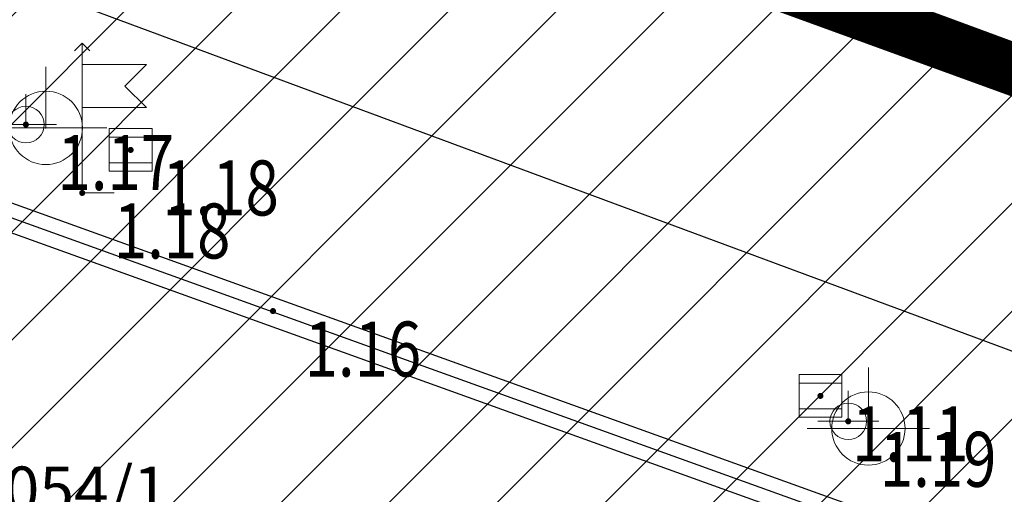
# Model space of a CAD drawing. Units: metres. Extents: x 6568475 to 6572489, y 4680285 to 4683627.
# Drawn here: x 6569513 to 6569529, y 4682009 to 4682017 of the extents above; entities that cross this region are included whole.
import ezdxf
from ezdxf.enums import TextEntityAlignment as Align

# ---------------------------------------------------------------- set-up
doc = ezdxf.new("R2010")
doc.units = ezdxf.units.M
doc.header["$MEASUREMENT"] = 0
for name, pattern in [('ACAD_ISO03W100', [30, 12, -18]), ('DASHED2', [0.375, 0.25, -0.125]), ('GRANICA_KO', [3, 1, 1, 1])]:
    doc.linetypes.add(name, pattern=pattern)
for name, color, linetype, lineweight in [('00_mb_new_port_area_border', 43, 'Continuous', 50), ('00_mb_tree_listing', 7, 'Continuous', 13), ('cons.a.', 1, 'Continuous', 90), ('hatch_conservation area', 1, 'Continuous', 9), ('katastarska podloga budva', 251, 'Continuous', 13)]:
    doc.layers.add(name, color=color, linetype=linetype, lineweight=lineweight)
for name, color, linetype in [('1-katastar-PARCELE_GRANICE', 7, 'Continuous'), ('3D-izobate', 13, 'Continuous'), ('BATIMETRIJA', 7, 'Continuous'), ('D_TACKE', 1, 'Continuous'), ('PARCELE_GRANICE', 134, 'Continuous'), ('ponta', 6, 'Continuous'), ('rigol', 7, 'Continuous'), ('top znaci', 250, 'Continuous')]:
    doc.layers.add(name, color=color, linetype=linetype)
doc.styles.add('DETAC', font='txt.shx', dxfattribs={"width": 0.8})
doc.styles.add('OZNP', font='simplex.shx', dxfattribs={"oblique": 29.793804})

# ---------------------------------------------------------------- blocks, each defined once
blk = doc.blocks.new('TK466')
for p, q in [((0, 0.9), (0, 1)), ((0, 0.6), (0, 0.9)), ((0, 0.6), (0, 0)), ((-1, 0), (1, 0))]:
    blk.add_line(p, q)
for start, end in [(0, 180), (180, 0)]:
    blk.add_arc((0, 0), 0.6, start, end)
blk = doc.blocks.new('PIK01')
h = blk.add_hatch(color=256)
edge = h.paths.add_edge_path()
edge.add_arc((0, 0), 0.05, 0, 360)
blk.add_point((0, 0))
blk = doc.blocks.new('TACKA')
at = {"color": 0, "linetype": 'ByBlock'}
blk.add_blockref('PIK01', (0, 0), dxfattribs=at)
at = {"color": 0, "linetype": 'ByBlock', "style": 'DETAC', "width": 0.8}
for tag, p in [('IMTAC', (0.575, 0.685)), ('KOTAC', (0.575, -0.691))]:
    blk.add_attdef(tag, text='', height=1, dxfattribs=at).set_placement(p, align=Align.MIDDLE_LEFT)
at = {"color": 0, "linetype": 'ByBlock', "style": 'DETAC', "width": 0.8, "flags": 1}
blk.add_attdef('OPTAC', text='', height=1, dxfattribs=at).set_placement((-0.411, -0.003), align=Align.MIDDLE_RIGHT)
blk = doc.blocks.new('T64-43')
at = {"linetype": 'Continuous', "lineweight": 9}
for p, q in [((0, 1), (0, 0)), ((-1, 0), (1, 0))]:
    blk.add_line(p, q, dxfattribs=at)
blk.add_circle((0, 0), 0.6, dxfattribs=at)
blk.add_point((0, 0), dxfattribs=at)
blk = doc.blocks.new('*U151')
at = {"linetype": 'Continuous'}
for points in [[(-0.05, 0), (-0.035, -0.035), (-0.035, 0.035)], [(-0.035, 0.035), (0, -0.05), (0, 0.05)], [(0, -0.05), (-0.035, 0.035), (-0.035, -0.035)], [(0, 0.05), (0.035, -0.035), (0.035, 0.035)], [(0.035, -0.035), (0, 0.05), (0, -0.05)], [(0.05, 0), (0.035, 0.035), (0.035, -0.035)]]:
    blk.add_solid(points, dxfattribs=at)
blk = doc.blocks.new('T62-03')
at = {"linetype": 'Continuous', "lineweight": 9}
for p, q in [((1, 1), (-1, 1)), ((-1, 1), (-1, -1)), ((1, -1), (1, 1)), ((-1, 0.6), (1, 0.6)), ((1, -0.6), (-1, -0.6)), ((-1, -1), (1, -1))]:
    blk.add_line(p, q, dxfattribs=at)
blk.add_circle((0, 0), 0.05, dxfattribs=at)
blk.add_blockref('*U151', (0, 0), dxfattribs=at)
blk = doc.blocks.new('T98-05')
at = {"linetype": 'Continuous', "lineweight": 9}
for p, q in [((-0.354, 6.646), (0, 7)), ((-0.354, 6.646), (0, 7)), ((0.354, 6.646), (0, 7)), ((0.354, 6.646), (0, 7)), ((0, 0), (0, 7)), ((0, 6), (3, 6)), ((0, 6), (3, 6)), ((3, 6), (2, 5)), ((3, 6), (2, 5)), ((3, 4), (2, 5)), ((3, 4), (2, 5)), ((0, 4), (3, 4)), ((0, 4), (3, 4)), ((0, 0), (1.5, 0)), ((0, 0), (1.5, 0))]:
    blk.add_line(p, q, dxfattribs=at)

msp = doc.modelspace()

# ---------------------------------------------------------------- hatches: boundary and pattern name
at = {"layer": '00_mb_new_port_area_border', "lineweight": -3}
h = msp.add_hatch(dxfattribs=at)
h.set_pattern_fill('ANSI37', color=256, scale=50)
edge = h.paths.add_edge_path()
edge.add_line((6569986.102, 4682590.022), (6569956.081, 4682571.74))
edge.add_line((6569956.081, 4682571.74), (6569915.255, 4682552.786))
edge.add_line((6569915.255, 4682552.786), (6569898.678, 4682544.122))
edge.add_line((6569898.678, 4682544.122), (6569885.856, 4682535.882))
edge.add_line((6569885.856, 4682535.882), (6569870.653, 4682524.577))
edge.add_line((6569870.653, 4682524.577), (6569840.383, 4682493.976))
edge.add_line((6569840.383, 4682493.976), (6569832.531, 4682485.596))
edge.add_line((6569832.531, 4682485.596), (6569824.187, 4682465.549))
edge.add_line((6569824.187, 4682465.549), (6569822.294, 4682457.938))
edge.add_line((6569822.294, 4682457.938), (6569820.146, 4682452.102))
edge.add_line((6569820.146, 4682452.102), (6569815.482, 4682429.777))
edge.add_line((6569815.482, 4682429.777), (6569816.397, 4682408.22))
edge.add_line((6569816.397, 4682408.22), (6569816.536, 4682398.836))
edge.add_line((6569816.536, 4682398.836), (6569820.611, 4682385.145))
edge.add_line((6569820.611, 4682385.145), (6569827.63, 4682367.85))
edge.add_line((6569827.63, 4682367.85), (6569836.508, 4682349.784))
edge.add_line((6569836.508, 4682349.784), (6569859.867, 4682329.397))
edge.add_line((6569859.867, 4682329.397), (6569782.477, 4682156.325))
edge.add_line((6569782.477, 4682156.325), (6569804.458, 4682123.127))
edge.add_line((6569804.458, 4682123.127), (6569808.329, 4682045.626))
edge.add_line((6569808.329, 4682045.626), (6569803.957, 4682044.204))
edge.add_line((6569803.957, 4682044.204), (6569796.555, 4682040.704))
edge.add_line((6569796.555, 4682040.704), (6569785.9, 4682035.213))
edge.add_line((6569785.9, 4682035.213), (6569773.286, 4682029.397))
edge.add_line((6569773.286, 4682029.397), (6569710.302, 4682015.833))
edge.add_line((6569710.302, 4682015.833), (6569707.53, 4682040.75))
edge.add_line((6569707.53, 4682040.75), (6569652.326, 4682033.962))
edge.add_line((6569652.326, 4682033.962), (6569641.339, 4682042.463))
edge.add_line((6569641.339, 4682042.463), (6569640.005, 4682044.485))
edge.add_line((6569640.005, 4682044.485), (6569598.043, 4681994.105))
edge.add_line((6569598.043, 4681994.105), (6569485.46, 4682034.902))
edge.add_line((6569485.46, 4682034.902), (6569484.05, 4682067.738))
edge.add_line((6569484.05, 4682067.738), (6569484.84, 4682097.283))
edge.add_line((6569484.84, 4682097.283), (6569486.462, 4682112.899))
edge.add_line((6569486.462, 4682112.899), (6569488.236, 4682123.044))
edge.add_line((6569488.236, 4682123.044), (6569489.725, 4682143.906))
edge.add_line((6569489.725, 4682143.906), (6569494.473, 4682145.463))
edge.add_line((6569494.473, 4682145.463), (6569540.226, 4682257.188))
edge.add_line((6569540.226, 4682257.188), (6569541.571, 4682263.737))
edge.add_line((6569541.571, 4682263.737), (6569542.241, 4682263.465))
edge.add_line((6569542.241, 4682263.465), (6569551.376, 4682262.824))
edge.add_line((6569551.376, 4682262.824), (6569556.312, 4682260.683))
edge.add_line((6569556.312, 4682260.683), (6569558.283, 4682261.637))
edge.add_line((6569558.283, 4682261.637), (6569563.635, 4682266.935))
edge.add_line((6569563.635, 4682266.935), (6569569.056, 4682275.331))
edge.add_line((6569569.056, 4682275.331), (6569576.3, 4682281.38))
edge.add_line((6569576.3, 4682281.38), (6569579.76, 4682287.991))
edge.add_line((6569579.76, 4682287.991), (6569581.844, 4682297.757))
edge.add_line((6569581.844, 4682297.757), (6569582.852, 4682299.439))
edge.add_line((6569582.852, 4682299.439), (6569585.928, 4682306.934))
edge.add_line((6569585.928, 4682306.934), (6569586.251, 4682308.851))
edge.add_line((6569586.251, 4682308.851), (6569591.391, 4682314.971))
edge.add_line((6569591.391, 4682314.971), (6569600.409, 4682328.172))
edge.add_line((6569600.409, 4682328.172), (6569615.149, 4682348.323))
edge.add_line((6569615.149, 4682348.323), (6569618.916, 4682351.605))
edge.add_line((6569618.916, 4682351.605), (6569630.98, 4682364.945))
edge.add_line((6569630.98, 4682364.945), (6569637.318, 4682372.667))
edge.add_line((6569637.318, 4682372.667), (6569638.41, 4682375.453))
edge.add_line((6569638.41, 4682375.453), (6569640.998, 4682377.778))
edge.add_line((6569640.998, 4682377.778), (6569658.063, 4682396.679))
edge.add_line((6569658.063, 4682396.679), (6569659.589, 4682403.489))
edge.add_line((6569659.589, 4682403.489), (6569660.069, 4682406.442))
edge.add_line((6569660.069, 4682406.442), (6569663.959, 4682409.491))
edge.add_line((6569663.959, 4682409.491), (6569664.88, 4682409.843))
edge.add_line((6569664.88, 4682409.843), (6569668.441, 4682408.117))
edge.add_line((6569668.441, 4682408.117), (6569674.043, 4682406.472))
edge.add_line((6569674.043, 4682406.472), (6569675.192, 4682406.531))
edge.add_line((6569675.192, 4682406.531), (6569674.997, 4682407.474))
edge.add_line((6569674.997, 4682407.474), (6569673.688, 4682410.173))
edge.add_line((6569673.688, 4682410.173), (6569673.413, 4682411.123))
edge.add_line((6569673.413, 4682411.123), (6569676.094, 4682408.208))
edge.add_line((6569676.094, 4682408.208), (6569677.89, 4682405.826))
edge.add_line((6569677.89, 4682405.826), (6569681.834, 4682405.58))
edge.add_line((6569681.834, 4682405.58), (6569682.369, 4682406.183))
edge.add_line((6569682.369, 4682406.183), (6569680.235, 4682408.317))
edge.add_line((6569680.235, 4682408.317), (6569676.749, 4682413.197))
edge.add_line((6569676.749, 4682413.197), (6569674.699, 4682415.027))
edge.add_line((6569674.699, 4682415.027), (6569674.033, 4682416.122))
edge.add_line((6569674.033, 4682416.122), (6569674.118, 4682417.056))
edge.add_line((6569674.118, 4682417.056), (6569676.485, 4682419.423))
edge.add_line((6569676.485, 4682419.423), (6569678.947, 4682422.033))
edge.add_line((6569678.947, 4682422.033), (6569679.898, 4682421.808))
edge.add_line((6569679.898, 4682421.808), (6569682.323, 4682420.05))
edge.add_line((6569682.323, 4682420.05), (6569683.285, 4682419.832))
edge.add_line((6569683.285, 4682419.832), (6569685.96, 4682421.15))
edge.add_line((6569685.96, 4682421.15), (6569688.74, 4682422.271))
edge.add_line((6569688.74, 4682422.271), (6569690.152, 4682423.661))
edge.add_line((6569690.152, 4682423.661), (6569691.247, 4682425.335))
edge.add_line((6569691.247, 4682425.335), (6569694.391, 4682429.219))
edge.add_line((6569694.391, 4682429.219), (6569696.33, 4682432.708))
edge.add_line((6569696.33, 4682432.708), (6569706.919, 4682440.182))
edge.add_line((6569706.919, 4682440.182), (6569707.392, 4682439.404))
edge.add_line((6569707.392, 4682439.404), (6569707.324, 4682438.411))
edge.add_line((6569707.324, 4682438.411), (6569706.668, 4682437.425))
edge.add_line((6569706.668, 4682437.425), (6569706.022, 4682436.993))
edge.add_line((6569706.022, 4682436.993), (6569707.727, 4682432.315))
edge.add_line((6569707.727, 4682432.315), (6569710.839, 4682434.851))
edge.add_line((6569710.839, 4682434.851), (6569713.491, 4682436.247))
edge.add_line((6569713.491, 4682436.247), (6569714.041, 4682436.797))
edge.add_line((6569714.041, 4682436.797), (6569714.044, 4682437.935))
edge.add_line((6569714.044, 4682437.935), (6569712.753, 4682439.441))
edge.add_line((6569712.753, 4682439.441), (6569711.46, 4682440.19))
edge.add_line((6569711.46, 4682440.19), (6569710.886, 4682443.613))
edge.add_line((6569710.886, 4682443.613), (6569714.164, 4682445.879))
edge.add_line((6569714.164, 4682445.879), (6569717.065, 4682446.435))
edge.add_line((6569717.065, 4682446.435), (6569727.01, 4682445.497))
edge.add_line((6569727.01, 4682445.497), (6569728.288, 4682446.173))
edge.add_line((6569728.288, 4682446.173), (6569729.852, 4682448.115))
edge.add_line((6569729.852, 4682448.115), (6569731.809, 4682450.071))
edge.add_line((6569731.809, 4682450.071), (6569732.449, 4682455.263))
edge.add_line((6569732.449, 4682455.263), (6569732.487, 4682457.262))
edge.add_line((6569732.487, 4682457.262), (6569732.85, 4682458.177))
edge.add_line((6569732.85, 4682458.177), (6569734.616, 4682459.066))
edge.add_line((6569734.616, 4682459.066), (6569743.922, 4682445.589))
edge.add_arc((6569746.375, 4682448.043), 3.47, 225.0085, 385.208)
edge.add_line((6569749.515, 4682449.52), (6569740.379, 4682466.148))
edge.add_line((6569740.379, 4682466.148), (6569736.473, 4682469.949))
edge.add_line((6569736.473, 4682469.949), (6569737.173, 4682470.488))
edge.add_line((6569737.173, 4682470.488), (6569739.018, 4682469.981))
edge.add_line((6569739.018, 4682469.981), (6569740.292, 4682467.279))
edge.add_line((6569740.292, 4682467.279), (6569744.137, 4682461.433))
edge.add_line((6569744.137, 4682461.433), (6569745.486, 4682458.756))
edge.add_line((6569745.486, 4682458.756), (6569746.168, 4682458.052))
edge.add_line((6569746.168, 4682458.052), (6569761.262, 4682469.113))
edge.add_arc((6569760.049, 4682474.449), 5.472, 282.8125, 369.641)
edge.add_line((6569765.443, 4682475.365), (6569766.74, 4682482.24))
edge.add_line((6569766.74, 4682482.24), (6569767.411, 4682484.116))
edge.add_arc((6569787.794, 4682470.267), 24.643, 127.6327, 145.8074, ccw=False)
edge.add_line((6569772.747, 4682489.783), (6569773.388, 4682490.747))
edge.add_line((6569773.388, 4682490.747), (6569773.552, 4682491.729))
edge.add_line((6569773.552, 4682491.729), (6569773.248, 4682494.711))
edge.add_line((6569773.248, 4682494.711), (6569774.237, 4682498.543))
edge.add_line((6569774.237, 4682498.543), (6569775.313, 4682501.321))
edge.add_line((6569775.313, 4682501.321), (6569780.168, 4682506.356))
edge.add_line((6569780.168, 4682506.356), (6569781.02, 4682508.149))
edge.add_line((6569781.02, 4682508.149), (6569783.782, 4682517.749))
edge.add_line((6569783.782, 4682517.749), (6569784.928, 4682519.359))
edge.add_line((6569784.928, 4682519.359), (6569802.235, 4682534.394))
edge.add_arc((6569549.39, 4683028.641), 555.167, 297.09323, 299.16016)
edge.add_line((6569819.896, 4682543.835), (6569821.538, 4682544.975))
edge.add_line((6569821.538, 4682544.975), (6569826.262, 4682546.593))
edge.add_line((6569826.262, 4682546.593), (6569841.212, 4682552.286))
edge.add_line((6569841.212, 4682552.286), (6569848.057, 4682556.419))
edge.add_line((6569848.057, 4682556.419), (6569849.86, 4682557.28))
edge.add_line((6569849.86, 4682557.28), (6569858.295, 4682560.413))
edge.add_line((6569858.295, 4682560.413), (6569874.719, 4682564.745))
edge.add_line((6569874.719, 4682564.745), (6569876.429, 4682565.72))
edge.add_line((6569876.429, 4682565.72), (6569878.259, 4682568.09))
edge.add_line((6569878.259, 4682568.09), (6569880.012, 4682569.012))
edge.add_line((6569880.012, 4682569.012), (6569882.991, 4682569.24))
edge.add_line((6569882.991, 4682569.24), (6569885.961, 4682568.838))
edge.add_line((6569885.961, 4682568.838), (6569888.907, 4682568.276))
edge.add_line((6569888.907, 4682568.276), (6569889.942, 4682568.207))
edge.add_line((6569889.942, 4682568.207), (6569902.782, 4682569.945))
edge.add_line((6569902.782, 4682569.945), (6569909.634, 4682571.338))
edge.add_line((6569909.634, 4682571.338), (6569912.568, 4682570.75))
edge.add_line((6569912.568, 4682570.75), (6569913.554, 4682570.598))
edge.add_line((6569913.554, 4682570.598), (6569914.524, 4682570.786))
edge.add_line((6569914.524, 4682570.786), (6569915.212, 4682571.497))
edge.add_line((6569915.212, 4682571.497), (6569916.586, 4682574.16))
edge.add_line((6569916.586, 4682574.16), (6569917.292, 4682574.859))
edge.add_line((6569917.292, 4682574.859), (6569918.224, 4682575.207))
edge.add_line((6569918.224, 4682575.207), (6569921.2, 4682575.561))
edge.add_line((6569921.2, 4682575.561), (6569924.129, 4682576.207))
edge.add_line((6569924.129, 4682576.207), (6569940.031, 4682577.957))
edge.add_line((6569940.031, 4682577.957), (6569946.83, 4682579.616))
edge.add_line((6569946.83, 4682579.616), (6569956.417, 4682582.456))
edge.add_line((6569956.417, 4682582.456), (6569986.102, 4682590.022))
at = {"layer": 'hatch_conservation area'}
h = msp.add_hatch(dxfattribs=at)
h.set_pattern_fill('ANSI31', color=256, scale=10)
h.set_pattern_definition([(45, (0, 0), (-0.88388347648, 0.88388347648), [])])
h.paths.add_polyline_path([(6569352.16, 4682038.99), (6569380.55, 4682037.41), (6569386.67, 4682037.21), (6569388.23, 4682037.15), (6569392.16, 4682035.33), (6569411.937, 4682032.256), (6569413.06, 4682034.57), (6569417.67, 4682033.9), (6569419.24, 4682039.27), (6569432.937, 4682036.879), (6569433.857, 4682047.482), (6569434.041, 4682050.617), (6569438.27, 4682088.541), (6569438.638, 4682092.045), (6569441.473, 4682121.53), (6569444.028, 4682153.81), (6569444.665, 4682161.846), (6569445.579, 4682173.392), (6569470.71, 4682161.054), (6569475.337, 4682158.792), (6569480.325, 4682156.144), (6569479.39, 4682153.56), (6569484.67, 4682149.53), (6569484.036, 4682142.711), (6569483.29, 4682134.55), (6569481.656, 4682121.74), (6569482.32, 4682121.69), (6569482.018, 4682119.112), (6569481.55, 4682118.96), (6569481.04, 4682115.94), (6569479.51, 4682103.01), (6569479.3, 4682100.12), (6569478.12, 4682080.61), (6569477.86, 4682061.19), (6569477.97, 4682058.5), (6569478.27, 4682043.81), (6569479.24, 4682034.304), (6569600.57, 4681990.5), (6569641.44, 4682042.31), (6569652.42, 4682033.89), (6569707.53, 4682040.75), (6569712.33, 4682001.92), (6569657.601, 4681988.461), (6569658.164, 4681984.958), (6569658.54, 4681981.21), (6569687.161, 4681984.902), (6569606.25, 4681760.981), (6569553.419, 4681747.321), (6569514.902, 4681761.227), (6569508.29, 4681775.426), (6569498.448, 4681788.201), (6569486.446, 4681796.329), (6569475.224, 4681792.224), (6569465.59, 4681799.75), (6569459.435, 4681810.219), (6569474.635, 4681853.354), (6569475.101, 4681854.721), (6569475.343, 4681857.501), (6569474.592, 4681865.036), (6569473.519, 4681868.583), (6569469.865, 4681877.012), (6569469.023, 4681878.509), (6569467.319, 4681880.133), (6569462.623, 4681883.485), (6569460.572, 4681885.565), (6569458.682, 4681887.027), (6569450.136, 4681892.356), (6569441.862, 4681898.073), (6569434.143, 4681899.865), (6569432.125, 4681900.044), (6569423.887, 4681901.773), (6569412.512, 4681901.272), (6569412.682, 4681899.774), (6569407.745, 4681898.91), (6569407.535, 4681898.187), (6569402.59, 4681898.81), (6569402.673, 4681899.872), (6569376.58, 4681897.18), (6569375.08, 4681906.2), (6569377.15, 4681906.413), (6569375.55, 4681920.84), (6569367.098, 4681919.938), (6569365.54, 4681934.848), (6569320.442, 4681930.259), (6569319.99, 4681933.95), (6569319.11, 4681933.88), (6569317.61, 4681935.73), (6569317.38, 4681938.63), (6569318.3, 4681940.75), (6569319.18, 4681940.82), (6569319.06, 4681943), (6569320.15, 4681943.08), (6569316.37, 4681976.02), (6569329.53, 4681978.02), (6569329.17, 4681981.46), (6569319.09, 4681980.48), (6569317.52, 4681993.77), (6569324.17, 4681992.97), (6569326.46, 4682034.64), (6569343.71, 4682038.84)])
h.paths.add_polyline_path([(6569590.06, 4681811.66), (6569586.02, 4681786.46), (6569596.45, 4681786.61), (6569596.25, 4681784.797), (6569594.79, 4681774.09), (6569594.19, 4681771.77), (6569591.9, 4681769.71), (6569588.68, 4681768.88), (6569584.75, 4681768.43), (6569584.37, 4681769.19), (6569573.55, 4681765.63), (6569567.92, 4681765.36), (6569561.45, 4681762.34), (6569558.338, 4681762.3), (6569556.986, 4681762.4), (6569540.59, 4681763.99), (6569539.2, 4681763.73), (6569537.32, 4681763.66), (6569534.24, 4681761.84), (6569532.13, 4681761.58), (6569530.58, 4681761.68), (6569528.08, 4681760.36), (6569524.22, 4681762.07), (6569523.05, 4681762.14), (6569520.71, 4681764.48), (6569518.76, 4681766.92), (6569515.98, 4681772.39), (6569511.45, 4681781.35), (6569510.69, 4681784.28), (6569508.46, 4681784.63), (6569506.28, 4681787.97), (6569505.49, 4681791.25), (6569505.46, 4681792.82), (6569500.05, 4681799.93), (6569498.75, 4681801.33), (6569497.06, 4681803.17), (6569493, 4681806.16), (6569490.77, 4681806.47), (6569486.778, 4681806.497), (6569482.94, 4681803.91), (6569475.77, 4681804.611), (6569473.12, 4681804.87), (6569471.08, 4681805.24), (6569468.53, 4681804.27), (6569466.84, 4681804.39), (6569464.66, 4681805.98), (6569463.89, 4681807.16), (6569464.34, 4681811.81), (6569464.81, 4681814.13), (6569466.13, 4681820.96), (6569464.4, 4681822.09), (6569465.97, 4681825.6), (6569466.78, 4681825.48), (6569467.15, 4681826.68), (6569472.46, 4681842.39), (6569475.5, 4681851.24), (6569476.58, 4681854.41), (6569476.85, 4681857.51), (6569476.07, 4681865.33), (6569474.93, 4681869.1), (6569471.21, 4681877.68), (6569470.22, 4681879.44), (6569468.28, 4681881.29), (6569463.6, 4681884.63), (6569461.57, 4681886.69), (6569459.54, 4681888.26), (6569450.96, 4681893.61), (6569442.48, 4681899.47), (6569434.38, 4681901.35), (6569432.346, 4681901.53), (6569424.01, 4681903.28), (6569410.84, 4681902.7), (6569411.032, 4681901.008), (6569409.5, 4681900.74), (6569409.84, 4681903.31), (6569409.28, 4681903.93), (6569411.23, 4681915.19), (6569409.6, 4681915.88), (6569408.14, 4681917.13), (6569407.47, 4681918.39), (6569407.22, 4681920.47), (6569408.01, 4681922.63), (6569410.2, 4681924.19), (6569413.21, 4681924.41), (6569414.32, 4681924.27), (6569418.81, 4681937.9), (6569422.87, 4681951.54), (6569430.99, 4681978.84), (6569429.36, 4681979.46), (6569427.69, 4681980.47), (6569426.82, 4681982.23), (6569426.71, 4681983.966), (6569427.02, 4681985.61), (6569428.37, 4681987.46), (6569430.42, 4681988.71), (6569431.88, 4681988.89), (6569433.37, 4681988.79), (6569434.8, 4681988.03), (6569436.47, 4681986.02), (6569437.1, 4681983.56), (6569436.65, 4681981.41), (6569467.85, 4681975.01), (6569474.25, 4681982.22), (6569477.87, 4681987.24), (6569478.5, 4681987.14), (6569479.76, 4681988.27), (6569480.42, 4681989.35), (6569481.59, 4681989.14), (6569485.09, 4681993.33), (6569487.84, 4681996.92), (6569487.25, 4681997.32), (6569487.95, 4681999.35), (6569488.73, 4681999.54), (6569491.25, 4682002.06), (6569496.32, 4681998.67), (6569508.85, 4681991.33), (6569511.24, 4681989.9), (6569517.23, 4681987.76), (6569518.7, 4681990.35), (6569524.12, 4681987.76), (6569536.1, 4681981.45), (6569538.33, 4681980.38), (6569544.34, 4681977.85), (6569547.6, 4681981.91), (6569551.27, 4681981.71), (6569563.3, 4681976.46), (6569571.16, 4681973.37), (6569583.51, 4681967.07), (6569593.53, 4681962.06), (6569595.03, 4681961.22), (6569598.29, 4681959.17), (6569600.62, 4681956.62), (6569605.35, 4681950.46), (6569608.01, 4681951.41), (6569610.38, 4681951.72), (6569621.18, 4681950.03), (6569622.327, 4681949.87), (6569628.13, 4681947.64), (6569629.67, 4681945.7), (6569630.04, 4681940.2), (6569628.89, 4681939.16), (6569619.955, 4681939.327), (6569615.35, 4681922.79), (6569609.8, 4681903.85), (6569604.89, 4681887.05), (6569599.42, 4681868.63), (6569598.62, 4681865.1), (6569596.82, 4681853.98), (6569593.84, 4681835.45)], flags=16)

# ---------------------------------------------------------------- linework, layer by layer
at = {"layer": '00_mb_tree_listing', "linetype": 'GRANICA_KO'}
msp.add_line((6569484.57, 4682032.38), (6569600.57, 4681990.5), dxfattribs=at)
at = {"layer": '00_mb_tree_listing'}
msp.add_line((6569479.67, 4682030.09), (6569559.39, 4682000.53), dxfattribs=at)
at = {"layer": '1-katastar-PARCELE_GRANICE', "linetype": 'Continuous', "lineweight": 0}
for p, q in [((6569484.57, 4682032.38), (6569600.57, 4681990.5)), ((6569479.67, 4682030.09), (6569559.39, 4682000.53)), ((6569479.67, 4682030.09), (6569559.39, 4682000.53))]:
    msp.add_line(p, q, dxfattribs=at)
at = {"layer": '3D-izobate', "color": 18, "linetype": 'DASHED2', "true_color": 0x000000, "const_width": 0.5}
msp.add_lwpolyline([(6569505.388, 4682024.862), (6569588.115, 4681994.859), (6569595.628, 4681992.115), (6569597.504, 4681991.426), (6569599.269, 4681990.487), (6569600.202, 4681990.133), (6569601.158, 4681990.299), (6569601.823, 4681991.037), (6569603.348, 4681993.618), (6569636.701, 4682037.35)], dxfattribs=at)
at = {"layer": '3D-izobate', "color": 18, "linetype": 'DASHED2', "true_color": 0x000000}
for points, elevation in [([(6569510.036, 4682023.227), (6569589.003, 4681994.589), (6569593.699, 4681992.875), (6569595.594, 4681992.236), (6569597.376, 4681991.334), (6569599.125, 4681990.366), (6569600.08, 4681990.084), (6569601.027, 4681990.319), (6569601.692, 4681991.06), (6569603.288, 4681993.597), (6569636.655, 4682037.319)], -0.5), ([(6569500.897, 4682026.433), (6569588.326, 4681994.729), (6569595.828, 4681991.952), (6569598.655, 4681990.954), (6569600.472, 4681990.126), (6569601.412, 4681990.324), (6569602.038, 4681991.097), (6569603.472, 4681993.729), (6569636.237, 4682036.651)], 0.5), ([(6569515.289, 4682021.393), (6569589.545, 4681994.431), (6569594.259, 4681992.767), (6569596.055, 4681991.894), (6569598.646, 4681990.385), (6569599.59, 4681990.061), (6569600.573, 4681990.125), (6569601.331, 4681990.761), (6569603.05, 4681993.216), (6569606.592, 4681998.058), (6569635.712, 4682036.216)], -1), ([(6569528.341, 4682017.043), (6569528.986, 4682016.326), (6569529.927, 4682015.995), (6569532.843, 4682015.296), (6569538.454, 4682013.175), (6569589.221, 4681994.771), (6569593.903, 4681993.018), (6569596.729, 4681992.016), (6569599.393, 4681990.64), (6569600.36, 4681990.407), (6569601.272, 4681990.754), (6569601.911, 4681991.519), (6569603.405, 4681994.119), (6569635.529, 4682036.272)], -3), ([(6569519.525, 4682019.911), (6569590.021, 4681994.313), (6569593.766, 4681992.908), (6569596.61, 4681991.957), (6569599.235, 4681990.511), (6569600.179, 4681990.196), (6569601.084, 4681990.524), (6569602.804, 4681992.976), (6569606.961, 4681998.606), (6569635.47, 4682035.972)], -1.5), ([(6569634.514, 4682034.807), (6569604.225, 4681995.026), (6569601.862, 4681991.801), (6569601.345, 4681990.945), (6569600.617, 4681990.295), (6569599.652, 4681990.476), (6569597.909, 4681991.456), (6569596.038, 4681992.155), (6569549.99, 4682008.901), (6569519.91, 4682019.817)], -2), ([(6569633.16, 4682032.556), (6569604.039, 4681994.4), (6569602.982, 4681992.703), (6569601.979, 4681990.975), (6569601.295, 4681990.252), (6569600.353, 4681989.985), (6569599.39, 4681990.237), (6569596.726, 4681991.614), (6569593.908, 4681992.635), (6569548.793, 4682009.023), (6569496.136, 4682028.077), (6569493.253, 4682028.901), (6569492.341, 4682029.31), (6569489.867, 4682031.002), (6569488.939, 4682031.357), (6569487.986, 4682031.137), (6569487.031, 4682031.046), (6569485.981, 4682031.669)], 1)]:
    msp.add_lwpolyline(points, dxfattribs=dict(at, elevation=elevation))
at = {"layer": '3D-izobate', "color": 18, "linetype": 'DASHED2', "true_color": 0x000000, "const_width": 0.5, "elevation": -2.5}
msp.add_lwpolyline([(6569526.437, 4682017.549), (6569536.755, 4682013.745), (6569590.339, 4681994.309), (6569595.024, 4681992.564), (6569596.912, 4681991.907), (6569599.597, 4681990.573), (6569600.569, 4681990.375), (6569601.442, 4681990.815), (6569602.043, 4681991.611), (6569603.521, 4681994.221), (6569635.045, 4682035.574)], dxfattribs=at)
at = {"layer": 'BATIMETRIJA', "color": 18, "true_color": 0x000000}
msp.add_line((6569519.937, 4682019.839, -2.3), (6569545.37, 4682010.81, -4.4), dxfattribs=at)
at = {"layer": 'BATIMETRIJA', "color": 18, "true_color": 0x000000, "const_width": 0.44}
msp.add_lwpolyline([(6569640.671, 4682042.361), (6569605.102, 4681995.755), (6569603.272, 4681993.182), (6569600.867, 4681990.015), (6569585.903, 4681995.557), (6569562.338, 4682004.144), (6569545.469, 4682010.207), (6569519.798, 4682019.537)], dxfattribs=at)
at = {"layer": 'cons.a.', "color": 177, "linetype": 'ACAD_ISO03W100', "lineweight": 50, "true_color": 0x293189}
msp.add_lwpolyline([(6569479.24, 4682034.304), (6569600.57, 4681990.5), (6569641.44, 4682042.31)], dxfattribs=at)
at = {"layer": 'D_TACKE', "color": 18, "true_color": 0x000000}
for p in [(6569513.69, 4682015.26, 1.02), (6569527.16, 4682010.34, 1.06)]:
    msp.add_point(p, dxfattribs=at)
at = {"layer": 'katastarska podloga budva', "color": 7, "linetype": 'GRANICA_KO'}
msp.add_line((6569484.57, 4682032.38), (6569600.57, 4681990.5), dxfattribs=at)
at = {"layer": 'katastarska podloga budva'}
msp.add_line((6569479.67, 4682030.09), (6569559.39, 4682000.53), dxfattribs=at)
for p in [(6569513.69, 4682015.26, 1.02), (6569527.16, 4682010.34, 1.06)]:
    msp.add_point(p, dxfattribs=at)
at = {"layer": 'PARCELE_GRANICE', "color": 18, "linetype": 'GRANICA_KO', "true_color": 0x000000}
msp.add_line((6569484.57, 4682032.38), (6569600.57, 4681990.5), dxfattribs=at)
at = {"layer": 'PARCELE_GRANICE', "color": 18, "true_color": 0x000000}
msp.add_line((6569479.67, 4682030.09), (6569559.39, 4682000.53), dxfattribs=at)
at = {"layer": 'ponta', "color": 18, "true_color": 0x000000}
msp.add_line((6569519.798, 4682019.537), (6569545.469, 4682010.207), dxfattribs=at)
at = {"layer": 'rigol', "color": 18, "true_color": 0x000000}
for points in [[(6569481.245, 4682025.546), (6569490.493, 4682022.182), (6569543.459, 4682003.118), (6569558.378, 4681997.733), (6569586.068, 4681987.763), (6569594.416, 4681985.018), (6569597.382, 4681984.83), (6569601.669, 4681985.255)], [(6569481.166, 4682025.33), (6569490.415, 4682021.966), (6569543.381, 4682002.902), (6569558.3, 4681997.517), (6569585.993, 4681987.546), (6569594.372, 4681984.79), (6569597.386, 4681984.599), (6569601.692, 4681985.026)], [(6569481.087, 4682025.114), (6569490.337, 4682021.75), (6569543.303, 4682002.686), (6569558.222, 4681997.301), (6569585.918, 4681987.329), (6569594.328, 4681984.562), (6569597.39, 4681984.368), (6569601.715, 4681984.797)]]:
    msp.add_lwpolyline(points, dxfattribs=at)

# ---------------------------------------------------------------- block references
at = {"color": 18, "true_color": 0x000000}
ref = msp.add_blockref('TACKA', (6569513.364, 4682015.314), dxfattribs=at)
ref.add_attrib('KOTAC', '1.17', dxfattribs={"color": 32, "linetype": 'ByBlock', "height": 0.9, "style": 'DETAC', "width": 0.8}).set_placement((6569513.882, 4682014.692), align=Align.MIDDLE_LEFT)
ref = msp.add_blockref('TACKA', (6569515.079, 4682014.899), dxfattribs=at)
ref.add_attrib('KOTAC', '1.18', dxfattribs={"color": 32, "linetype": 'ByBlock', "height": 0.9, "style": 'DETAC', "width": 0.8}).set_placement((6569515.597, 4682014.277), align=Align.MIDDLE_LEFT)
ref = msp.add_blockref('TACKA', (6569514.286, 4682014.195), dxfattribs=at)
ref.add_attrib('KOTAC', '1.18', dxfattribs={"color": 32, "linetype": 'ByBlock', "height": 0.9, "style": 'DETAC', "width": 0.8}).set_placement((6569514.804, 4682013.573), align=Align.MIDDLE_LEFT)
ref = msp.add_blockref('TACKA', (6569517.41, 4682012.262), dxfattribs=at)
ref.add_attrib('KOTAC', '1.16', dxfattribs={"color": 32, "linetype": 'ByBlock', "height": 0.9, "style": 'DETAC', "width": 0.8}).set_placement((6569517.928, 4682011.64), align=Align.MIDDLE_LEFT)
ref = msp.add_blockref('TACKA', (6569526.375, 4682010.873), dxfattribs=at)
ref.add_attrib('KOTAC', '1.11', dxfattribs={"color": 32, "linetype": 'ByBlock', "height": 0.9, "style": 'DETAC', "width": 0.8}).set_placement((6569526.893, 4682010.251), align=Align.MIDDLE_LEFT)
ref = msp.add_blockref('TACKA', (6569526.83, 4682010.457), dxfattribs=at)
ref.add_attrib('KOTAC', '1.19', dxfattribs={"color": 32, "linetype": 'ByBlock', "height": 0.9, "style": 'DETAC', "width": 0.8}).set_placement((6569527.348, 4682009.835), align=Align.MIDDLE_LEFT)
at = {"layer": 'katastarska podloga budva'}
for p in [(6569513.69, 4682015.26, 1.02), (6569527.16, 4682010.34, 1.06)]:
    msp.add_blockref('TK466', p, dxfattribs=at)
at = {"layer": 'top znaci', "color": 18, "true_color": 0x000000}
for name, p, xscale, yscale, zscale in [('T98-05', (6569514.286, 4682014.195), 0.3500000005587935, 0.3500000005587935, 0.3500000005587935), ('T64-43', (6569513.364, 4682015.314), 0.5, 0.5, 0.5), ('T62-03', (6569515.079, 4682014.899), 0.3500000005587935, 0.3500000005587935, 0.3500000005587935), ('T62-03', (6569526.375, 4682010.873), 0.3500000005587935, 0.3500000005587935, 0.3500000005587935), ('T64-43', (6569526.83, 4682010.457), 0.5, 0.5, 0.5)]:
    msp.add_blockref(name, p, dxfattribs=dict(at, xscale=xscale, yscale=yscale, zscale=zscale))

# ---------------------------------------------------------------- texts
at = {"layer": '00_mb_tree_listing', "style": 'OZNP', "oblique": 29.7938}
msp.add_text('3054/1', height=0.75, dxfattribs=at).set_placement((6569512.448, 4682008.967))

doc.saveas('drawing.dxf')
